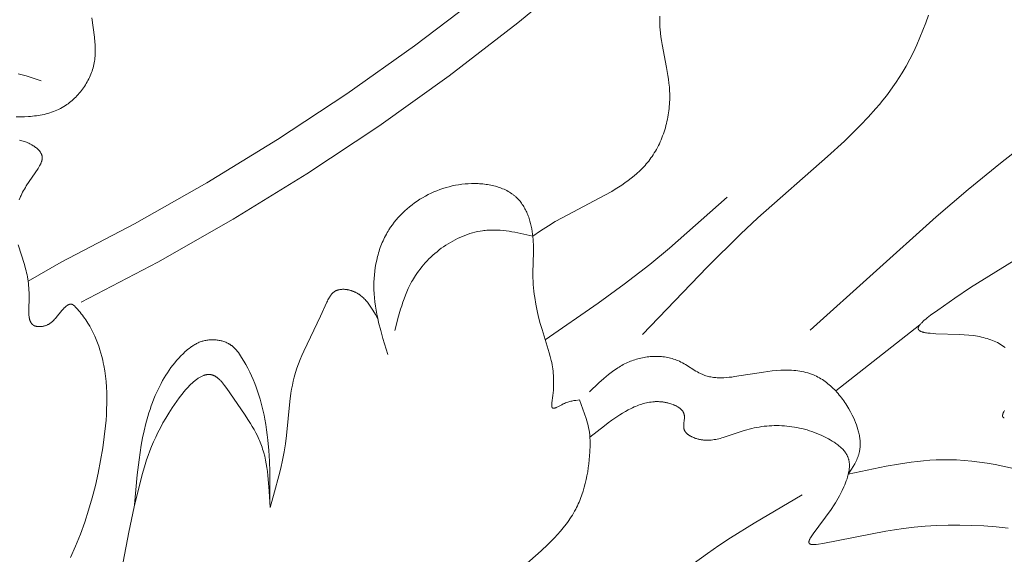
# Model space of a CAD drawing. Units: millimetres. Extents: x -519 to 696, y 65 to 1129.
# Drawn here: x -126 to -93, y 860 to 878 of the extents above; entities that cross this region are included whole.
import ezdxf

# ---------------------------------------------------------------- set-up
doc = ezdxf.new("R2010")
doc.units = ezdxf.units.MM
doc.header["$MEASUREMENT"] = 0
doc.layers.get('Defpoints').update_dxf_attribs({"lineweight": 5})
doc.layers.add('подложки$придержки', color=7, linetype='Continuous', lineweight=5)
doc.styles.add('Arial Black', font='txt')
doc.dimstyles.new('ISO-25', dxfattribs={"dimtxt": 9, "dimasz": 6, "dimexe": 1.25, "dimexo": 0.625, "dimtad": 1, "dimtoh": 1, "dimdec": 0, "dimzin": 1, "dimdsep": 46, "dimtxsty": 'Arial Black', "dimcen": 2.5, "dimadec": 0, "dimazin": 0, "dimtfac": 1, "dimtdec": 4, "dimtix": 1, "dimtmove": 1, "dimatfit": 3, "dimfxl": 1, "dimtolj": 1, "dimtzin": 1, "dimarcsym": 0})

# ---------------------------------------------------------------- blocks, each defined once
blk = doc.blocks.new('*D6')
at = {"layer": 'Defpoints', "color": 0, "transparency": 16777216}
for p in [(-31.643, 913.413), (-324.782, 909.055), (-324.782, 780.771)]:
    blk.add_point(p, dxfattribs=at)
at = {"layer": 'подложки$придержки', "color": 0, "lineweight": -2, "transparency": 16777216}
for p, q in [((-31.643, 912.788), (-31.643, 779.521)), ((-324.782, 908.43), (-324.782, 779.521)), ((-37.643, 780.771), (-318.782, 780.771))]:
    blk.add_line(p, q, dxfattribs=at)
at = {"layer": 'подложки$придержки', "color": 0, "transparency": 16777216}
for points in [[(-318.782, 781.771), (-318.782, 779.771), (-324.782, 780.771)], [(-37.643, 779.771), (-37.643, 781.771), (-31.643, 780.771)]]:
    blk.add_solid(points, dxfattribs=at)
at = {"layer": 'подложки$придержки', "color": 0, "transparency": 16777216, "insert": (-178.212, 786.049), "char_height": 9, "attachment_point": 5, "style": 'Arial Black'}
blk.add_mtext('\\A1;293', dxfattribs=at)
blk = doc.blocks.new('*D10')
at = {"layer": 'Defpoints', "color": 0, "transparency": 16777216}
for p in [(-178.121, 1002.213), (-178.121, 810.163), (-7.974, 810.163)]:
    blk.add_point(p, dxfattribs=at)
at = {"layer": 'подложки$придержки', "color": 0, "lineweight": -2, "transparency": 16777216}
for p, q in [((-177.496, 1002.213), (-6.724, 1002.213)), ((-7.974, 996.213), (-7.974, 816.163)), ((-177.496, 810.163), (-6.724, 810.163))]:
    blk.add_line(p, q, dxfattribs=at)
at = {"layer": 'подложки$придержки', "color": 0, "transparency": 16777216}
for points in [[(-6.974, 996.213), (-8.974, 996.213), (-7.974, 1002.213)], [(-8.974, 816.163), (-6.974, 816.163), (-7.974, 810.163)]]:
    blk.add_solid(points, dxfattribs=at)
at = {"layer": 'подложки$придержки', "color": 0, "transparency": 16777216, "insert": (-13.252, 906.188), "char_height": 9, "attachment_point": 5, "rotation": 90, "style": 'Arial Black'}
blk.add_mtext('\\A1;192', dxfattribs=at)
blk = doc.blocks.new('*D11')
at = {"layer": 'Defpoints', "color": 0, "transparency": 16777216}
for p in [(-302.934, 885.021), (-53.052, 885.021), (-302.934, 796.064)]:
    blk.add_point(p, dxfattribs=at)
at = {"layer": 'подложки$придержки', "color": 0, "lineweight": -2, "transparency": 16777216}
for p, q in [((-302.934, 884.396), (-302.934, 794.814)), ((-53.052, 884.396), (-53.052, 794.814)), ((-59.052, 796.064), (-296.934, 796.064))]:
    blk.add_line(p, q, dxfattribs=at)
at = {"layer": 'подложки$придержки', "color": 0, "transparency": 16777216}
for points in [[(-296.934, 797.064), (-296.934, 795.064), (-302.934, 796.064)], [(-59.052, 795.064), (-59.052, 797.064), (-53.052, 796.064)]]:
    blk.add_solid(points, dxfattribs=at)
at = {"layer": 'подложки$придержки', "color": 0, "transparency": 16777216, "insert": (-177.993, 801.342), "char_height": 9, "attachment_point": 5, "style": 'Arial Black'}
blk.add_mtext('\\A1;250', dxfattribs=at)

msp = doc.modelspace()

# ---------------------------------------------------------------- linework, layer by layer
at = {"layer": 'подложки$придержки'}
for points in [[(-124.205, 869.78), (-121.746, 871.07), (-119.332, 872.442), (-116.966, 873.894), (-114.649, 875.425), (-112.386, 877.033), (-110.178, 878.717), (-108.028, 880.474), (-105.938, 882.302), (-103.911, 884.2), (-101.949, 886.165), (-100.055, 888.195), (-98.23, 890.287), (-96.476, 892.44), (-94.796, 894.65), (-93.191, 896.916), (-91.663, 899.234)], [(-123.531, 868.44), (-120.968, 869.786), (-118.452, 871.22), (-115.988, 872.739), (-113.577, 874.342), (-111.223, 876.028), (-108.929, 877.793), (-106.697, 879.637), (-104.53, 881.557), (-102.43, 883.55), (-100.4, 885.614), (-98.443, 887.747), (-96.56, 889.946), (-94.754, 892.209), (-93.027, 894.533), (-91.382, 896.915)], [(-125.704, 874.654), (-125.567, 874.652), (-125.431, 874.655), (-125.296, 874.661), (-125.229, 874.666), (-125.162, 874.672), (-125.096, 874.679), (-125.031, 874.687), (-124.965, 874.697), (-124.901, 874.708), (-124.837, 874.72), (-124.773, 874.734), (-124.71, 874.75), (-124.647, 874.766), (-124.585, 874.785), (-124.524, 874.805), (-124.464, 874.826), (-124.404, 874.85), (-124.345, 874.875), (-124.287, 874.901), (-124.229, 874.93), (-124.173, 874.961), (-124.117, 874.993), (-124.062, 875.028), (-124.016, 875.059), (-123.97, 875.091), (-123.926, 875.125), (-123.882, 875.16), (-123.839, 875.196), (-123.796, 875.234), (-123.755, 875.273), (-123.714, 875.313), (-123.675, 875.354), (-123.636, 875.396), (-123.598, 875.439), (-123.561, 875.483), (-123.526, 875.529), (-123.491, 875.575), (-123.458, 875.622), (-123.425, 875.67), (-123.394, 875.718), (-123.364, 875.768), (-123.335, 875.818), (-123.308, 875.869), (-123.282, 875.92), (-123.257, 875.972), (-123.233, 876.024), (-123.211, 876.078), (-123.19, 876.131), (-123.171, 876.185), (-123.153, 876.239), (-123.137, 876.294), (-123.122, 876.349), (-123.109, 876.404), (-123.098, 876.459), (-123.088, 876.515), (-123.082, 876.554), (-123.076, 876.594), (-123.072, 876.634), (-123.068, 876.674), (-123.065, 876.714), (-123.063, 876.754), (-123.061, 876.834), (-123.061, 876.915), (-123.063, 876.995), (-123.067, 877.076), (-123.073, 877.156), (-123.089, 877.318), (-123.172, 877.962)], [(-104.176, 878.021), (-104.179, 877.874), (-104.178, 877.801), (-104.176, 877.727), (-104.173, 877.654), (-104.168, 877.58), (-104.157, 877.454), (-104.142, 877.328), (-104.124, 877.201), (-104.102, 877.073), (-103.952, 876.301), (-103.907, 876.039), (-103.888, 875.908), (-103.871, 875.776), (-103.859, 875.643), (-103.85, 875.509), (-103.848, 875.437), (-103.847, 875.364), (-103.847, 875.292), (-103.848, 875.219), (-103.851, 875.146), (-103.856, 875.073), (-103.861, 875.001), (-103.868, 874.928), (-103.877, 874.856), (-103.887, 874.784), (-103.898, 874.712), (-103.91, 874.64), (-103.924, 874.568), (-103.939, 874.497), (-103.956, 874.426), (-103.974, 874.356), (-103.993, 874.286), (-104.013, 874.217), (-104.035, 874.148), (-104.058, 874.08), (-104.083, 874.013), (-104.108, 873.946), (-104.135, 873.88), (-104.164, 873.814), (-104.193, 873.75), (-104.224, 873.686), (-104.257, 873.624), (-104.29, 873.562), (-104.325, 873.501), (-104.361, 873.441), (-104.398, 873.382), (-104.437, 873.325), (-104.474, 873.273), (-104.511, 873.222), (-104.55, 873.171), (-104.59, 873.122), (-104.631, 873.074), (-104.672, 873.026), (-104.715, 872.979), (-104.759, 872.933), (-104.803, 872.888), (-104.848, 872.844), (-104.941, 872.758), (-105.038, 872.674), (-105.137, 872.593), (-105.239, 872.515), (-105.343, 872.439), (-105.45, 872.365), (-105.559, 872.294), (-105.67, 872.224), (-105.783, 872.155), (-106.013, 872.023), (-107.443, 871.271), (-107.675, 871.14), (-107.901, 871.004), (-108.165, 870.832), (-108.424, 870.654)], [(-95.187, 878.056), (-95.279, 877.802), (-95.375, 877.551), (-95.476, 877.303), (-95.583, 877.058), (-95.696, 876.817), (-95.815, 876.58), (-95.94, 876.348), (-96.073, 876.12), (-96.171, 875.963), (-96.273, 875.808), (-96.379, 875.656), (-96.487, 875.505), (-96.599, 875.357), (-96.714, 875.211), (-96.832, 875.067), (-96.953, 874.924), (-97.203, 874.644), (-97.462, 874.37), (-97.729, 874.102), (-98.004, 873.838), (-98.57, 873.32), (-100.904, 871.265), (-101.48, 870.722), (-102.599, 869.616), (-104.761, 867.357)], [(-124.867, 875.861), (-125.379, 876.018), (-125.637, 876.091)], [(-125.603, 871.874), (-125.575, 871.945), (-125.56, 871.981), (-125.545, 872.015), (-125.519, 872.071), (-125.491, 872.125), (-125.462, 872.179), (-125.432, 872.232), (-125.401, 872.284), (-125.369, 872.336), (-124.974, 872.925), (-124.939, 872.982), (-124.923, 873.01), (-124.907, 873.039), (-124.893, 873.067), (-124.886, 873.082), (-124.879, 873.096), (-124.873, 873.11), (-124.867, 873.125), (-124.862, 873.139), (-124.857, 873.153), (-124.852, 873.167), (-124.848, 873.182), (-124.845, 873.196), (-124.842, 873.21), (-124.84, 873.217), (-124.839, 873.224), (-124.838, 873.231), (-124.837, 873.238), (-124.836, 873.245), (-124.836, 873.252), (-124.835, 873.259), (-124.835, 873.266), (-124.834, 873.273), (-124.834, 873.28), (-124.835, 873.287), (-124.835, 873.294), (-124.835, 873.301), (-124.836, 873.308), (-124.837, 873.315), (-124.838, 873.322), (-124.839, 873.328), (-124.84, 873.335), (-124.841, 873.341), (-124.843, 873.348), (-124.845, 873.354), (-124.847, 873.361), (-124.849, 873.367), (-124.851, 873.374), (-124.853, 873.38), (-124.856, 873.387), (-124.858, 873.393), (-124.861, 873.4), (-124.864, 873.406), (-124.867, 873.412), (-124.87, 873.418), (-124.873, 873.425), (-124.88, 873.437), (-124.887, 873.449), (-124.895, 873.462), (-124.904, 873.474), (-124.912, 873.486), (-124.921, 873.498), (-124.931, 873.509), (-124.941, 873.521), (-124.951, 873.532), (-124.962, 873.544), (-124.973, 873.555), (-124.984, 873.566), (-124.995, 873.576), (-125.007, 873.587), (-125.031, 873.608), (-125.056, 873.628), (-125.081, 873.647), (-125.107, 873.665), (-125.134, 873.683), (-125.152, 873.695), (-125.171, 873.706), (-125.189, 873.717), (-125.208, 873.728), (-125.227, 873.738), (-125.246, 873.748), (-125.284, 873.766), (-125.322, 873.783), (-125.36, 873.799), (-125.399, 873.813), (-125.438, 873.826), (-125.477, 873.838), (-125.517, 873.849), (-125.556, 873.858), (-125.596, 873.866)], [(-91.695, 873.95), (-92.785, 873.1), (-93.863, 872.217), (-94.932, 871.306), (-99.151, 867.504)], [(-106.867, 865.172), (-106.992, 865.157), (-107.056, 865.147), (-107.089, 865.141), (-107.122, 865.134), (-107.155, 865.126), (-107.189, 865.117), (-107.223, 865.107), (-107.258, 865.096), (-107.294, 865.083), (-107.331, 865.069), (-107.368, 865.053), (-107.406, 865.035), (-107.46, 865.008), (-107.594, 864.938), (-107.619, 864.927), (-107.643, 864.916), (-107.655, 864.911), (-107.666, 864.907), (-107.677, 864.903), (-107.682, 864.902), (-107.687, 864.9), (-107.692, 864.899), (-107.697, 864.897), (-107.702, 864.896), (-107.707, 864.895), (-107.712, 864.894), (-107.716, 864.894), (-107.721, 864.893), (-107.723, 864.893), (-107.725, 864.893), (-107.727, 864.893), (-107.729, 864.893), (-107.732, 864.893), (-107.734, 864.893), (-107.736, 864.893), (-107.738, 864.893), (-107.739, 864.893), (-107.741, 864.893), (-107.743, 864.893), (-107.745, 864.894), (-107.747, 864.894), (-107.749, 864.895), (-107.75, 864.895), (-107.752, 864.895), (-107.754, 864.896), (-107.755, 864.897), (-107.756, 864.897), (-107.757, 864.897), (-107.758, 864.898), (-107.759, 864.898), (-107.759, 864.898), (-107.76, 864.899), (-107.761, 864.899), (-107.762, 864.9), (-107.762, 864.9), (-107.763, 864.9), (-107.764, 864.901), (-107.765, 864.901), (-107.765, 864.902), (-107.766, 864.902), (-107.767, 864.903), (-107.767, 864.903), (-107.768, 864.904), (-107.769, 864.905), (-107.77, 864.906), (-107.772, 864.907), (-107.773, 864.908), (-107.773, 864.909), (-107.774, 864.911), (-107.775, 864.912), (-107.776, 864.913), (-107.777, 864.914), (-107.778, 864.915), (-107.779, 864.917), (-107.78, 864.918), (-107.78, 864.92), (-107.781, 864.921), (-107.782, 864.923), (-107.782, 864.924), (-107.783, 864.926), (-107.784, 864.927), (-107.784, 864.929), (-107.785, 864.93), (-107.786, 864.932), (-107.787, 864.936), (-107.788, 864.939), (-107.789, 864.943), (-107.789, 864.947), (-107.79, 864.951), (-107.791, 864.955), (-107.791, 864.959), (-107.792, 864.963), (-107.792, 864.968), (-107.793, 864.977), (-107.794, 864.986), (-107.794, 864.996), (-107.794, 865.007), (-107.793, 865.017), (-107.793, 865.028), (-107.791, 865.051), (-107.789, 865.075), (-107.755, 865.322), (-107.746, 865.412), (-107.738, 865.5), (-107.733, 865.586), (-107.73, 865.67), (-107.729, 865.752), (-107.729, 865.832), (-107.732, 865.91), (-107.737, 865.987), (-107.743, 866.062), (-107.75, 866.136), (-107.759, 866.209), (-107.77, 866.28), (-107.782, 866.35), (-107.795, 866.419), (-107.809, 866.487), (-107.84, 866.621), (-107.875, 866.753), (-108.118, 867.53), (-108.177, 867.734), (-108.232, 867.944), (-108.282, 868.158), (-108.326, 868.376), (-108.362, 868.596), (-108.378, 868.707), (-108.391, 868.817), (-108.402, 868.928), (-108.411, 869.039), (-108.418, 869.15), (-108.422, 869.26), (-108.423, 869.431), (-108.404, 870.114), (-108.403, 870.286), (-108.405, 870.372), (-108.409, 870.459), (-108.414, 870.546), (-108.422, 870.633), (-108.432, 870.722), (-108.445, 870.81), (-108.46, 870.899), (-108.478, 870.987), (-108.499, 871.075), (-108.523, 871.162), (-108.536, 871.205), (-108.55, 871.247), (-108.564, 871.29), (-108.579, 871.332), (-108.596, 871.373), (-108.613, 871.414), (-108.63, 871.454), (-108.649, 871.494), (-108.668, 871.533), (-108.688, 871.572), (-108.71, 871.61), (-108.731, 871.647), (-108.754, 871.684), (-108.778, 871.72), (-108.803, 871.755), (-108.828, 871.789), (-108.854, 871.822), (-108.882, 871.855), (-108.91, 871.886), (-108.939, 871.917), (-108.957, 871.934), (-108.974, 871.951), (-108.993, 871.968), (-109.011, 871.984), (-109.03, 872), (-109.049, 872.016), (-109.068, 872.031), (-109.088, 872.046), (-109.128, 872.075), (-109.169, 872.103), (-109.211, 872.129), (-109.254, 872.155), (-109.298, 872.179), (-109.343, 872.201), (-109.389, 872.223), (-109.435, 872.243), (-109.483, 872.262), (-109.531, 872.28), (-109.58, 872.297), (-109.629, 872.312), (-109.679, 872.326), (-109.73, 872.34), (-109.781, 872.352), (-109.833, 872.363), (-109.885, 872.373), (-109.937, 872.382), (-109.99, 872.39), (-110.043, 872.397), (-110.097, 872.403), (-110.15, 872.408), (-110.204, 872.411), (-110.258, 872.414), (-110.312, 872.416), (-110.366, 872.417), (-110.474, 872.416), (-110.583, 872.412), (-110.691, 872.404), (-110.799, 872.392), (-110.907, 872.377), (-111.013, 872.358), (-111.119, 872.336), (-111.224, 872.311), (-111.328, 872.282), (-111.431, 872.25), (-111.532, 872.215), (-111.633, 872.177), (-111.732, 872.136), (-111.829, 872.092), (-111.926, 872.045), (-112.02, 871.995), (-112.113, 871.943), (-112.204, 871.888), (-112.293, 871.83), (-112.38, 871.769), (-112.466, 871.706), (-112.549, 871.641), (-112.629, 871.573), (-112.708, 871.503), (-112.784, 871.43), (-112.857, 871.356), (-112.928, 871.279), (-112.996, 871.2), (-113.062, 871.119), (-113.124, 871.036), (-113.184, 870.951), (-113.241, 870.864), (-113.268, 870.82), (-113.294, 870.776), (-113.325, 870.722), (-113.354, 870.667), (-113.382, 870.612), (-113.41, 870.556), (-113.436, 870.5), (-113.46, 870.443), (-113.484, 870.386), (-113.507, 870.328), (-113.528, 870.27), (-113.549, 870.211), (-113.568, 870.152), (-113.587, 870.093), (-113.604, 870.034), (-113.62, 869.974), (-113.649, 869.853), (-113.674, 869.731), (-113.696, 869.609), (-113.713, 869.485), (-113.726, 869.362), (-113.735, 869.238), (-113.74, 869.114), (-113.742, 868.991), (-113.74, 868.867), (-113.734, 868.728), (-113.723, 868.589), (-113.708, 868.451), (-113.689, 868.314), (-113.667, 868.177), (-113.642, 868.04), (-113.613, 867.904), (-113.583, 867.768), (-113.514, 867.498), (-113.439, 867.229), (-113.276, 866.692)], [(-101.92, 871.965), (-103.851, 870.249), (-104.514, 869.702), (-105.365, 869.043), (-106.235, 868.409), (-108.008, 867.182)], [(-108.424, 870.654), (-108.823, 870.744), (-109.023, 870.783), (-109.123, 870.801), (-109.222, 870.817), (-109.322, 870.83), (-109.422, 870.842), (-109.521, 870.85), (-109.621, 870.856), (-109.72, 870.859), (-109.77, 870.859), (-109.819, 870.858), (-109.869, 870.857), (-109.919, 870.854), (-109.968, 870.85), (-110.018, 870.846), (-110.061, 870.841), (-110.104, 870.835), (-110.19, 870.822), (-110.275, 870.806), (-110.36, 870.786), (-110.445, 870.764), (-110.53, 870.739), (-110.614, 870.711), (-110.697, 870.681), (-110.78, 870.648), (-110.862, 870.613), (-110.944, 870.575), (-111.024, 870.534), (-111.104, 870.492), (-111.182, 870.447), (-111.26, 870.4), (-111.337, 870.351), (-111.412, 870.3), (-111.486, 870.247), (-111.559, 870.192), (-111.63, 870.135), (-111.7, 870.076), (-111.768, 870.016), (-111.835, 869.954), (-111.9, 869.89), (-111.963, 869.825), (-112.025, 869.759), (-112.085, 869.691), (-112.142, 869.622), (-112.198, 869.551), (-112.251, 869.48), (-112.303, 869.407), (-112.352, 869.334), (-112.385, 869.281), (-112.418, 869.228), (-112.449, 869.174), (-112.479, 869.12), (-112.536, 869.011), (-112.59, 868.9), (-112.64, 868.788), (-112.687, 868.675), (-112.731, 868.56), (-112.772, 868.444), (-112.811, 868.327), (-112.848, 868.21), (-112.918, 867.973), (-113.045, 867.493)], [(-92.627, 866.927), (-92.677, 866.963), (-92.727, 866.997), (-92.779, 867.03), (-92.831, 867.06), (-92.885, 867.089), (-92.939, 867.116), (-92.995, 867.142), (-93.052, 867.165), (-93.11, 867.187), (-93.169, 867.208), (-93.23, 867.227), (-93.292, 867.244), (-93.355, 867.261), (-93.42, 867.275), (-93.486, 867.289), (-93.554, 867.301), (-93.623, 867.313), (-93.694, 867.323), (-93.842, 867.34), (-93.996, 867.353), (-94.158, 867.363), (-94.943, 867.389), (-95.038, 867.394), (-95.129, 867.401), (-95.213, 867.41), (-95.252, 867.416), (-95.29, 867.422), (-95.325, 867.429), (-95.342, 867.432), (-95.358, 867.436), (-95.374, 867.44), (-95.389, 867.444), (-95.403, 867.449), (-95.417, 867.453), (-95.43, 867.458), (-95.443, 867.463), (-95.449, 867.466), (-95.454, 867.469), (-95.46, 867.471), (-95.465, 867.474), (-95.471, 867.477), (-95.476, 867.48), (-95.48, 867.483), (-95.485, 867.486), (-95.49, 867.489), (-95.494, 867.492), (-95.498, 867.495), (-95.5, 867.497), (-95.502, 867.499), (-95.504, 867.5), (-95.505, 867.502), (-95.507, 867.504), (-95.509, 867.505), (-95.511, 867.507), (-95.512, 867.509), (-95.514, 867.51), (-95.515, 867.512), (-95.517, 867.514), (-95.518, 867.516), (-95.519, 867.518), (-95.521, 867.52), (-95.522, 867.521), (-95.523, 867.523), (-95.524, 867.525), (-95.525, 867.527), (-95.526, 867.529), (-95.527, 867.531), (-95.528, 867.533), (-95.529, 867.535), (-95.53, 867.537), (-95.531, 867.539), (-95.531, 867.541), (-95.532, 867.543), (-95.533, 867.545), (-95.533, 867.547), (-95.533, 867.549), (-95.534, 867.551), (-95.534, 867.554), (-95.534, 867.556), (-95.535, 867.558), (-95.535, 867.56), (-95.535, 867.562), (-95.535, 867.563), (-95.535, 867.565), (-95.535, 867.567), (-95.535, 867.568), (-95.535, 867.57), (-95.535, 867.572), (-95.535, 867.574), (-95.534, 867.577), (-95.534, 867.581), (-95.533, 867.584), (-95.532, 867.588), (-95.532, 867.591), (-95.531, 867.595), (-95.53, 867.599), (-95.528, 867.602), (-95.527, 867.606), (-95.526, 867.61), (-95.524, 867.614), (-95.522, 867.618), (-95.521, 867.621), (-95.519, 867.625), (-95.517, 867.629), (-95.515, 867.633), (-95.51, 867.641), (-95.505, 867.65), (-95.5, 867.658), (-95.494, 867.666), (-95.488, 867.675), (-95.481, 867.684), (-95.474, 867.693), (-95.467, 867.702), (-95.451, 867.72), (-95.434, 867.738), (-95.416, 867.757), (-95.396, 867.777), (-95.375, 867.797), (-95.331, 867.837), (-95.282, 867.878), (-95.23, 867.921), (-95.118, 868.007), (-94.88, 868.181), (-94.308, 868.581), (-93.782, 868.936), (-91.102, 870.593)], [(-123.886, 859.89), (-123.721, 860.269), (-123.561, 860.671), (-123.416, 861.075), (-123.284, 861.482), (-123.165, 861.891), (-123.059, 862.304), (-122.965, 862.72), (-122.883, 863.141), (-122.812, 863.566), (-122.761, 863.935), (-122.72, 864.306), (-122.703, 864.491), (-122.691, 864.677), (-122.682, 864.863), (-122.677, 865.049), (-122.676, 865.234), (-122.68, 865.418), (-122.688, 865.602), (-122.702, 865.784), (-122.721, 865.966), (-122.745, 866.146), (-122.776, 866.325), (-122.793, 866.413), (-122.812, 866.502), (-122.84, 866.62), (-122.872, 866.737), (-122.906, 866.853), (-122.944, 866.968), (-122.985, 867.082), (-123.03, 867.195), (-123.078, 867.307), (-123.13, 867.418), (-123.186, 867.528), (-123.247, 867.636), (-123.311, 867.743), (-123.345, 867.796), (-123.38, 867.849), (-123.416, 867.902), (-123.454, 867.954), (-123.492, 868.006), (-123.531, 868.057), (-123.572, 868.108), (-123.614, 868.159), (-123.657, 868.209), (-123.702, 868.259), (-123.733, 868.292), (-123.749, 868.308), (-123.757, 868.316), (-123.765, 868.323), (-123.773, 868.33), (-123.781, 868.337), (-123.789, 868.343), (-123.793, 868.346), (-123.797, 868.349), (-123.801, 868.352), (-123.805, 868.355), (-123.81, 868.357), (-123.814, 868.359), (-123.818, 868.362), (-123.822, 868.364), (-123.826, 868.366), (-123.83, 868.368), (-123.834, 868.369), (-123.837, 868.37), (-123.84, 868.371), (-123.843, 868.372), (-123.846, 868.373), (-123.85, 868.374), (-123.853, 868.375), (-123.856, 868.375), (-123.859, 868.376), (-123.863, 868.376), (-123.866, 868.377), (-123.869, 868.377), (-123.873, 868.378), (-123.876, 868.378), (-123.879, 868.378), (-123.882, 868.378), (-123.886, 868.378), (-123.889, 868.378), (-123.892, 868.377), (-123.896, 868.377), (-123.899, 868.377), (-123.902, 868.376), (-123.906, 868.376), (-123.909, 868.375), (-123.912, 868.375), (-123.916, 868.374), (-123.919, 868.373), (-123.922, 868.372), (-123.926, 868.371), (-123.929, 868.37), (-123.936, 868.368), (-123.943, 868.366), (-123.949, 868.363), (-123.956, 868.36), (-123.963, 868.357), (-123.97, 868.354), (-123.977, 868.35), (-123.983, 868.346), (-123.99, 868.342), (-123.997, 868.338), (-124.004, 868.334), (-124.01, 868.329), (-124.017, 868.324), (-124.031, 868.314), (-124.044, 868.303), (-124.058, 868.291), (-124.072, 868.279), (-124.085, 868.266), (-124.098, 868.253), (-124.125, 868.226), (-124.152, 868.197), (-124.178, 868.167), (-124.367, 867.934), (-124.395, 867.902), (-124.422, 867.871), (-124.45, 867.841), (-124.464, 867.827), (-124.478, 867.813), (-124.492, 867.8), (-124.507, 867.787), (-124.521, 867.775), (-124.536, 867.763), (-124.551, 867.751), (-124.566, 867.74), (-124.582, 867.729), (-124.598, 867.719), (-124.614, 867.709), (-124.631, 867.699), (-124.648, 867.691), (-124.665, 867.682), (-124.683, 867.674), (-124.701, 867.667), (-124.72, 867.66), (-124.739, 867.654), (-124.75, 867.651), (-124.762, 867.648), (-124.784, 867.642), (-124.807, 867.637), (-124.831, 867.633), (-124.854, 867.629), (-124.866, 867.628), (-124.878, 867.627), (-124.89, 867.626), (-124.902, 867.625), (-124.913, 867.625), (-124.925, 867.624), (-124.937, 867.624), (-124.949, 867.625), (-124.96, 867.625), (-124.972, 867.626), (-124.983, 867.627), (-124.994, 867.628), (-125.005, 867.629), (-125.016, 867.631), (-125.027, 867.633), (-125.038, 867.635), (-125.048, 867.637), (-125.058, 867.64), (-125.068, 867.643), (-125.078, 867.646), (-125.083, 867.648), (-125.087, 867.65), (-125.092, 867.652), (-125.097, 867.654), (-125.102, 867.656), (-125.108, 867.659), (-125.113, 867.662), (-125.118, 867.665), (-125.123, 867.668), (-125.128, 867.671), (-125.133, 867.674), (-125.138, 867.677), (-125.143, 867.681), (-125.147, 867.684), (-125.152, 867.688), (-125.156, 867.691), (-125.161, 867.695), (-125.165, 867.699), (-125.169, 867.703), (-125.173, 867.707), (-125.177, 867.711), (-125.181, 867.715), (-125.185, 867.72), (-125.189, 867.724), (-125.192, 867.729), (-125.196, 867.733), (-125.199, 867.738), (-125.203, 867.743), (-125.206, 867.748), (-125.209, 867.753), (-125.212, 867.758), (-125.215, 867.763), (-125.218, 867.768), (-125.221, 867.774), (-125.227, 867.784), (-125.232, 867.796), (-125.237, 867.807), (-125.242, 867.819), (-125.246, 867.831), (-125.25, 867.843), (-125.254, 867.856), (-125.258, 867.869), (-125.261, 867.882), (-125.264, 867.895), (-125.267, 867.909), (-125.27, 867.922), (-125.272, 867.936), (-125.276, 867.965), (-125.28, 867.995), (-125.283, 868.025), (-125.285, 868.055), (-125.286, 868.087), (-125.287, 868.119), (-125.287, 868.183), (-125.275, 868.602), (-125.275, 868.686), (-125.277, 868.767), (-125.28, 868.847), (-125.285, 868.924), (-125.291, 869), (-125.299, 869.074), (-125.308, 869.146), (-125.319, 869.218), (-125.331, 869.288), (-125.345, 869.358), (-125.36, 869.427), (-125.376, 869.495), (-125.394, 869.564), (-125.433, 869.701), (-125.645, 870.365)], [(-125.308, 869.144), (-124.205, 869.78)], [(-113.61, 867.89), (-113.692, 868.035), (-113.775, 868.177), (-113.819, 868.246), (-113.863, 868.313), (-113.886, 868.346), (-113.91, 868.378), (-113.934, 868.41), (-113.958, 868.441), (-113.983, 868.472), (-114.009, 868.501), (-114.035, 868.53), (-114.062, 868.558), (-114.09, 868.585), (-114.118, 868.612), (-114.147, 868.637), (-114.177, 868.661), (-114.193, 868.673), (-114.208, 868.685), (-114.224, 868.696), (-114.24, 868.707), (-114.256, 868.717), (-114.272, 868.728), (-114.289, 868.738), (-114.306, 868.748), (-114.323, 868.757), (-114.341, 868.766), (-114.358, 868.775), (-114.376, 868.784), (-114.395, 868.792), (-114.413, 868.8), (-114.432, 868.807), (-114.451, 868.815), (-114.469, 868.821), (-114.487, 868.827), (-114.506, 868.833), (-114.524, 868.838), (-114.543, 868.844), (-114.562, 868.848), (-114.581, 868.853), (-114.601, 868.857), (-114.62, 868.86), (-114.639, 868.864), (-114.659, 868.866), (-114.678, 868.869), (-114.697, 868.871), (-114.717, 868.872), (-114.736, 868.874), (-114.755, 868.874), (-114.774, 868.874), (-114.794, 868.874), (-114.812, 868.873), (-114.831, 868.872), (-114.85, 868.87), (-114.868, 868.868), (-114.886, 868.865), (-114.904, 868.862), (-114.922, 868.858), (-114.939, 868.854), (-114.948, 868.851), (-114.956, 868.849), (-114.964, 868.846), (-114.973, 868.843), (-114.981, 868.84), (-114.989, 868.837), (-114.997, 868.833), (-115.005, 868.83), (-115.013, 868.826), (-115.021, 868.823), (-115.028, 868.819), (-115.036, 868.815), (-115.044, 868.81), (-115.052, 868.805), (-115.06, 868.8), (-115.067, 868.795), (-115.075, 868.79), (-115.082, 868.784), (-115.09, 868.779), (-115.097, 868.773), (-115.104, 868.767), (-115.111, 868.761), (-115.118, 868.755), (-115.124, 868.748), (-115.131, 868.742), (-115.138, 868.735), (-115.15, 868.721), (-115.163, 868.707), (-115.175, 868.692), (-115.187, 868.677), (-115.198, 868.661), (-115.209, 868.645), (-115.22, 868.628), (-115.231, 868.611), (-115.241, 868.594), (-115.261, 868.558), (-115.28, 868.521), (-115.298, 868.483), (-115.316, 868.444), (-115.525, 867.972), (-116.089, 866.805), (-116.152, 866.663), (-116.212, 866.52), (-116.268, 866.377), (-116.32, 866.232), (-116.367, 866.085), (-116.388, 866.011), (-116.409, 865.936), (-116.441, 865.804), (-116.469, 865.67), (-116.494, 865.534), (-116.516, 865.396), (-116.553, 865.118), (-116.663, 863.984), (-116.699, 863.701), (-116.742, 863.429), (-116.795, 863.159), (-116.854, 862.891), (-116.92, 862.625), (-117.064, 862.097), (-117.217, 861.572)], [(-95.484, 867.68), (-98.295, 865.473)], [(-117.223, 861.7), (-117.228, 862.766), (-117.239, 863.12), (-117.259, 863.473), (-117.289, 863.824), (-117.308, 864), (-117.331, 864.174), (-117.358, 864.349), (-117.388, 864.523), (-117.414, 864.659), (-117.444, 864.794), (-117.475, 864.929), (-117.51, 865.063), (-117.547, 865.197), (-117.587, 865.33), (-117.631, 865.462), (-117.677, 865.593), (-117.726, 865.723), (-117.779, 865.851), (-117.835, 865.979), (-117.894, 866.105), (-117.956, 866.23), (-118.022, 866.353), (-118.092, 866.474), (-118.165, 866.594), (-118.201, 866.649), (-118.237, 866.703), (-118.275, 866.756), (-118.295, 866.782), (-118.315, 866.808), (-118.336, 866.833), (-118.357, 866.857), (-118.379, 866.881), (-118.401, 866.904), (-118.424, 866.926), (-118.448, 866.948), (-118.46, 866.958), (-118.473, 866.968), (-118.485, 866.978), (-118.498, 866.988), (-118.511, 866.998), (-118.524, 867.007), (-118.538, 867.016), (-118.551, 867.025), (-118.565, 867.034), (-118.579, 867.042), (-118.593, 867.05), (-118.608, 867.058), (-118.637, 867.073), (-118.666, 867.087), (-118.697, 867.1), (-118.728, 867.113), (-118.759, 867.124), (-118.791, 867.134), (-118.823, 867.144), (-118.856, 867.152), (-118.888, 867.159), (-118.922, 867.166), (-118.955, 867.172), (-118.989, 867.176), (-119.023, 867.18), (-119.057, 867.183), (-119.091, 867.185), (-119.125, 867.186), (-119.159, 867.186), (-119.193, 867.185), (-119.227, 867.183), (-119.261, 867.18), (-119.294, 867.176), (-119.328, 867.172), (-119.361, 867.166), (-119.394, 867.159), (-119.427, 867.152), (-119.459, 867.143), (-119.491, 867.134), (-119.522, 867.124), (-119.553, 867.112), (-119.584, 867.1), (-119.615, 867.087), (-119.645, 867.073), (-119.674, 867.058), (-119.703, 867.043), (-119.732, 867.026), (-119.76, 867.009), (-119.788, 866.992), (-119.815, 866.973), (-119.842, 866.955), (-119.869, 866.936), (-119.922, 866.896), (-119.973, 866.855), (-120.013, 866.822), (-120.051, 866.788), (-120.127, 866.718), (-120.2, 866.646), (-120.271, 866.572), (-120.34, 866.495), (-120.406, 866.417), (-120.47, 866.336), (-120.532, 866.253), (-120.592, 866.169), (-120.649, 866.083), (-120.705, 865.996), (-120.758, 865.907), (-120.809, 865.817), (-120.859, 865.726), (-120.906, 865.635), (-120.952, 865.542), (-121.005, 865.43), (-121.055, 865.316), (-121.102, 865.202), (-121.147, 865.087), (-121.19, 864.971), (-121.23, 864.854), (-121.268, 864.737), (-121.304, 864.619), (-121.369, 864.381), (-121.428, 864.141), (-121.479, 863.898), (-121.524, 863.654), (-121.563, 863.408), (-121.598, 863.161), (-121.656, 862.662), (-121.745, 861.656)], [(-97.872, 862.685), (-97.761, 862.857), (-97.708, 862.944), (-97.659, 863.031), (-97.635, 863.075), (-97.613, 863.119), (-97.592, 863.164), (-97.572, 863.208), (-97.554, 863.253), (-97.546, 863.276), (-97.538, 863.299), (-97.53, 863.322), (-97.523, 863.345), (-97.516, 863.368), (-97.51, 863.391), (-97.506, 863.41), (-97.501, 863.429), (-97.494, 863.467), (-97.488, 863.505), (-97.483, 863.544), (-97.479, 863.582), (-97.476, 863.621), (-97.475, 863.661), (-97.475, 863.7), (-97.476, 863.739), (-97.478, 863.779), (-97.481, 863.819), (-97.485, 863.859), (-97.49, 863.899), (-97.496, 863.939), (-97.503, 863.979), (-97.511, 864.019), (-97.519, 864.06), (-97.529, 864.1), (-97.54, 864.14), (-97.551, 864.18), (-97.576, 864.261), (-97.603, 864.341), (-97.634, 864.42), (-97.667, 864.5), (-97.702, 864.578), (-97.739, 864.656), (-97.796, 864.768), (-97.857, 864.877), (-97.889, 864.931), (-97.921, 864.984), (-97.955, 865.037), (-97.989, 865.089), (-98.025, 865.14), (-98.061, 865.19), (-98.097, 865.239), (-98.135, 865.288), (-98.174, 865.335), (-98.213, 865.382), (-98.253, 865.427), (-98.294, 865.472), (-98.335, 865.515), (-98.377, 865.557), (-98.42, 865.598), (-98.464, 865.638), (-98.509, 865.677), (-98.554, 865.714), (-98.599, 865.75), (-98.646, 865.785), (-98.693, 865.818), (-98.741, 865.85), (-98.789, 865.88), (-98.838, 865.909), (-98.888, 865.936), (-98.938, 865.962), (-98.989, 865.986), (-99.04, 866.009), (-99.071, 866.021), (-99.103, 866.034), (-99.134, 866.045), (-99.166, 866.056), (-99.198, 866.066), (-99.231, 866.076), (-99.296, 866.094), (-99.361, 866.11), (-99.428, 866.124), (-99.495, 866.135), (-99.563, 866.145), (-99.631, 866.153), (-99.7, 866.159), (-99.77, 866.164), (-99.84, 866.167), (-99.91, 866.168), (-99.981, 866.168), (-100.053, 866.167), (-100.124, 866.164), (-100.269, 866.155), (-100.415, 866.142), (-100.563, 866.125), (-100.711, 866.105), (-101.677, 865.95), (-101.769, 865.938), (-101.86, 865.928), (-101.95, 865.92), (-102.039, 865.915), (-102.128, 865.913), (-102.172, 865.913), (-102.215, 865.914), (-102.259, 865.916), (-102.302, 865.919), (-102.345, 865.922), (-102.387, 865.927), (-102.429, 865.933), (-102.471, 865.94), (-102.513, 865.948), (-102.554, 865.958), (-102.595, 865.969), (-102.635, 865.981), (-102.675, 865.994), (-102.715, 866.009), (-102.741, 866.019), (-102.766, 866.03), (-102.792, 866.042), (-102.817, 866.054), (-102.868, 866.08), (-102.918, 866.107), (-102.968, 866.136), (-103.316, 866.354), (-103.367, 866.384), (-103.418, 866.412), (-103.47, 866.44), (-103.523, 866.465), (-103.571, 866.486), (-103.619, 866.506), (-103.667, 866.524), (-103.717, 866.54), (-103.766, 866.555), (-103.817, 866.569), (-103.867, 866.581), (-103.918, 866.592), (-103.97, 866.601), (-104.022, 866.609), (-104.074, 866.616), (-104.126, 866.621), (-104.178, 866.625), (-104.231, 866.627), (-104.284, 866.629), (-104.337, 866.629), (-104.39, 866.627), (-104.443, 866.625), (-104.495, 866.621), (-104.548, 866.616), (-104.601, 866.61), (-104.653, 866.602), (-104.705, 866.594), (-104.757, 866.584), (-104.809, 866.573), (-104.86, 866.561), (-104.911, 866.548), (-104.962, 866.533), (-105.012, 866.518), (-105.061, 866.501), (-105.11, 866.484), (-105.159, 866.465), (-105.208, 866.445), (-105.258, 866.423), (-105.306, 866.401), (-105.354, 866.377), (-105.402, 866.353), (-105.448, 866.327), (-105.494, 866.301), (-105.54, 866.273), (-105.585, 866.245), (-105.63, 866.216), (-105.718, 866.156), (-105.804, 866.093), (-105.889, 866.027), (-105.972, 865.96), (-106.054, 865.89), (-106.215, 865.746), (-106.53, 865.446)], [(-117.217, 861.572), (-117.243, 862.113), (-117.262, 862.381), (-117.287, 862.645), (-117.303, 862.776), (-117.322, 862.905), (-117.343, 863.032), (-117.367, 863.158), (-117.395, 863.282), (-117.427, 863.404), (-117.444, 863.465), (-117.463, 863.525), (-117.482, 863.584), (-117.502, 863.642), (-117.523, 863.698), (-117.544, 863.752), (-117.567, 863.807), (-117.59, 863.86), (-117.64, 863.967), (-117.693, 864.072), (-117.749, 864.177), (-117.809, 864.28), (-117.871, 864.384), (-117.936, 864.487), (-118.072, 864.695), (-118.663, 865.552), (-118.734, 865.65), (-118.77, 865.697), (-118.807, 865.742), (-118.844, 865.785), (-118.863, 865.806), (-118.881, 865.826), (-118.9, 865.845), (-118.919, 865.863), (-118.938, 865.881), (-118.957, 865.898), (-118.977, 865.913), (-118.996, 865.928), (-119.006, 865.936), (-119.016, 865.942), (-119.026, 865.949), (-119.036, 865.955), (-119.046, 865.961), (-119.056, 865.967), (-119.066, 865.973), (-119.076, 865.978), (-119.086, 865.983), (-119.096, 865.988), (-119.106, 865.992), (-119.116, 865.996), (-119.126, 866), (-119.137, 866.004), (-119.147, 866.007), (-119.157, 866.01), (-119.168, 866.012), (-119.178, 866.014), (-119.188, 866.016), (-119.199, 866.018), (-119.209, 866.02), (-119.22, 866.021), (-119.231, 866.022), (-119.241, 866.022), (-119.252, 866.023), (-119.262, 866.023), (-119.273, 866.022), (-119.284, 866.022), (-119.295, 866.021), (-119.305, 866.02), (-119.316, 866.019), (-119.327, 866.017), (-119.338, 866.015), (-119.349, 866.013), (-119.36, 866.011), (-119.371, 866.009), (-119.382, 866.006), (-119.393, 866.003), (-119.404, 866), (-119.415, 865.996), (-119.426, 865.992), (-119.437, 865.988), (-119.459, 865.98), (-119.481, 865.97), (-119.503, 865.96), (-119.526, 865.949), (-119.548, 865.937), (-119.57, 865.924), (-119.593, 865.91), (-119.615, 865.896), (-119.638, 865.881), (-119.66, 865.865), (-119.683, 865.849), (-119.705, 865.831), (-119.728, 865.813), (-119.773, 865.776), (-119.818, 865.736), (-119.863, 865.693), (-119.907, 865.649), (-119.952, 865.603), (-119.996, 865.554), (-120.04, 865.505), (-120.084, 865.454), (-120.169, 865.348), (-120.253, 865.239), (-120.335, 865.127), (-120.413, 865.015), (-120.489, 864.903), (-120.599, 864.732), (-120.702, 864.564), (-120.797, 864.4), (-120.885, 864.238), (-120.966, 864.08), (-121.041, 863.923), (-121.111, 863.768), (-121.176, 863.615), (-121.235, 863.463), (-121.291, 863.312), (-121.343, 863.161), (-121.392, 863.01), (-121.482, 862.707), (-121.565, 862.401), (-121.76, 861.588), (-121.939, 860.741), (-122.269, 858.99)], [(-110.406, 858.117), (-108.143, 860.119), (-107.92, 860.331), (-107.811, 860.439), (-107.705, 860.548), (-107.602, 860.66), (-107.502, 860.774), (-107.405, 860.89), (-107.313, 861.008), (-107.268, 861.069), (-107.225, 861.129), (-107.182, 861.191), (-107.141, 861.254), (-107.102, 861.317), (-107.063, 861.381), (-107.026, 861.446), (-106.991, 861.512), (-106.961, 861.57), (-106.933, 861.628), (-106.905, 861.687), (-106.879, 861.747), (-106.854, 861.808), (-106.829, 861.869), (-106.784, 861.992), (-106.743, 862.117), (-106.705, 862.244), (-106.671, 862.373), (-106.641, 862.503), (-106.614, 862.633), (-106.591, 862.765), (-106.571, 862.898), (-106.554, 863.03), (-106.54, 863.164), (-106.528, 863.297), (-106.519, 863.43), (-106.511, 863.652), (-106.51, 863.742), (-106.511, 863.83), (-106.513, 863.875), (-106.515, 863.919), (-106.519, 863.959), (-106.523, 863.999), (-106.533, 864.079), (-106.545, 864.159), (-106.56, 864.238), (-106.578, 864.317), (-106.597, 864.396), (-106.619, 864.474), (-106.642, 864.552), (-106.693, 864.708), (-106.749, 864.863), (-106.867, 865.172)], [(-92.522, 860.876), (-92.931, 860.918), (-93.339, 860.949), (-93.743, 860.969), (-94.143, 860.978), (-94.537, 860.976), (-94.924, 860.964), (-95.301, 860.941), (-95.669, 860.909), (-96.025, 860.866), (-96.324, 860.822), (-96.621, 860.771), (-98.725, 860.368), (-98.872, 860.344), (-98.943, 860.335), (-98.976, 860.332), (-99.008, 860.33), (-99.024, 860.329), (-99.038, 860.329), (-99.053, 860.329), (-99.067, 860.329), (-99.08, 860.33), (-99.086, 860.33), (-99.093, 860.331), (-99.099, 860.332), (-99.105, 860.332), (-99.111, 860.333), (-99.116, 860.334), (-99.122, 860.335), (-99.127, 860.337), (-99.132, 860.338), (-99.137, 860.34), (-99.139, 860.34), (-99.142, 860.341), (-99.144, 860.342), (-99.146, 860.343), (-99.148, 860.344), (-99.15, 860.345), (-99.153, 860.346), (-99.155, 860.347), (-99.157, 860.348), (-99.159, 860.349), (-99.16, 860.35), (-99.162, 860.351), (-99.164, 860.352), (-99.166, 860.354), (-99.167, 860.355), (-99.169, 860.356), (-99.171, 860.357), (-99.172, 860.359), (-99.173, 860.36), (-99.175, 860.362), (-99.176, 860.363), (-99.177, 860.365), (-99.178, 860.365), (-99.179, 860.366), (-99.179, 860.367), (-99.18, 860.368), (-99.18, 860.369), (-99.181, 860.369), (-99.182, 860.37), (-99.182, 860.371), (-99.183, 860.372), (-99.183, 860.373), (-99.184, 860.374), (-99.184, 860.375), (-99.185, 860.376), (-99.185, 860.377), (-99.186, 860.378), (-99.186, 860.379), (-99.186, 860.38), (-99.187, 860.381), (-99.187, 860.382), (-99.188, 860.383), (-99.188, 860.385), (-99.189, 860.388), (-99.189, 860.39), (-99.19, 860.392), (-99.19, 860.394), (-99.19, 860.397), (-99.191, 860.399), (-99.191, 860.402), (-99.191, 860.404), (-99.191, 860.407), (-99.191, 860.409), (-99.191, 860.412), (-99.191, 860.414), (-99.191, 860.417), (-99.19, 860.42), (-99.19, 860.423), (-99.19, 860.425), (-99.189, 860.428), (-99.188, 860.434), (-99.187, 860.44), (-99.185, 860.446), (-99.184, 860.452), (-99.182, 860.458), (-99.18, 860.465), (-99.177, 860.471), (-99.175, 860.478), (-99.172, 860.485), (-99.166, 860.498), (-99.159, 860.513), (-99.152, 860.527), (-99.144, 860.542), (-99.135, 860.557), (-99.117, 860.589), (-99.096, 860.621), (-99.074, 860.654), (-99.051, 860.688), (-98.447, 861.505), (-98.346, 861.655), (-98.299, 861.73), (-98.252, 861.806), (-98.207, 861.884), (-98.163, 861.964), (-98.12, 862.048), (-98.077, 862.135), (-98.019, 862.261), (-97.991, 862.327), (-97.964, 862.394), (-97.939, 862.462), (-97.915, 862.53), (-97.894, 862.6), (-97.885, 862.634), (-97.876, 862.669), (-97.868, 862.704), (-97.861, 862.738), (-97.854, 862.773), (-97.849, 862.807), (-97.844, 862.842), (-97.84, 862.876), (-97.838, 862.91), (-97.836, 862.944), (-97.835, 862.977), (-97.836, 862.994), (-97.836, 863.011), (-97.837, 863.027), (-97.838, 863.043), (-97.839, 863.06), (-97.841, 863.076), (-97.843, 863.092), (-97.845, 863.108), (-97.848, 863.124), (-97.851, 863.14), (-97.855, 863.155), (-97.858, 863.171), (-97.862, 863.186), (-97.867, 863.202), (-97.872, 863.217), (-97.877, 863.232), (-97.882, 863.247), (-97.888, 863.262), (-97.894, 863.276), (-97.901, 863.291), (-97.908, 863.305), (-97.915, 863.32), (-97.923, 863.334), (-97.931, 863.348), (-97.939, 863.362), (-97.947, 863.376), (-97.956, 863.389), (-97.965, 863.403), (-97.974, 863.416), (-97.984, 863.429), (-97.994, 863.443), (-98.004, 863.456), (-98.025, 863.481), (-98.048, 863.507), (-98.071, 863.531), (-98.095, 863.556), (-98.12, 863.58), (-98.146, 863.603), (-98.173, 863.626), (-98.2, 863.649), (-98.228, 863.671), (-98.257, 863.692), (-98.287, 863.713), (-98.317, 863.734), (-98.347, 863.755), (-98.41, 863.794), (-98.474, 863.832), (-98.539, 863.868), (-98.605, 863.903), (-98.672, 863.936), (-98.755, 863.975), (-98.837, 864.012), (-98.92, 864.047), (-99.004, 864.079), (-99.087, 864.109), (-99.171, 864.138), (-99.254, 864.164), (-99.338, 864.187), (-99.422, 864.209), (-99.506, 864.229), (-99.59, 864.246), (-99.675, 864.262), (-99.759, 864.275), (-99.843, 864.286), (-99.928, 864.296), (-100.012, 864.303), (-100.096, 864.308), (-100.181, 864.311), (-100.265, 864.312), (-100.349, 864.311), (-100.433, 864.308), (-100.518, 864.303), (-100.602, 864.296), (-100.685, 864.287), (-100.769, 864.276), (-100.853, 864.264), (-100.936, 864.249), (-101.02, 864.232), (-101.103, 864.214), (-101.186, 864.193), (-101.268, 864.171), (-101.351, 864.146), (-101.452, 864.114), (-101.953, 863.941), (-102.054, 863.91), (-102.104, 863.896), (-102.154, 863.882), (-102.205, 863.87), (-102.255, 863.859), (-102.306, 863.849), (-102.357, 863.84), (-102.408, 863.833), (-102.459, 863.828), (-102.51, 863.824), (-102.535, 863.823), (-102.561, 863.822), (-102.587, 863.822), (-102.613, 863.822), (-102.638, 863.822), (-102.664, 863.824), (-102.69, 863.825), (-102.716, 863.828), (-102.742, 863.831), (-102.768, 863.834), (-102.794, 863.838), (-102.821, 863.843), (-102.847, 863.848), (-102.873, 863.854), (-102.899, 863.86), (-102.926, 863.868), (-102.952, 863.875), (-102.979, 863.884), (-103.01, 863.895), (-103.042, 863.907), (-103.073, 863.92), (-103.103, 863.934), (-103.118, 863.941), (-103.133, 863.948), (-103.148, 863.956), (-103.162, 863.964), (-103.176, 863.973), (-103.19, 863.981), (-103.203, 863.99), (-103.217, 863.999), (-103.23, 864.009), (-103.242, 864.018), (-103.254, 864.028), (-103.266, 864.038), (-103.277, 864.049), (-103.288, 864.06), (-103.293, 864.065), (-103.298, 864.07), (-103.303, 864.076), (-103.308, 864.082), (-103.312, 864.087), (-103.317, 864.093), (-103.321, 864.099), (-103.325, 864.105), (-103.33, 864.111), (-103.334, 864.117), (-103.337, 864.123), (-103.341, 864.129), (-103.344, 864.136), (-103.348, 864.142), (-103.351, 864.148), (-103.354, 864.155), (-103.357, 864.161), (-103.359, 864.168), (-103.362, 864.175), (-103.364, 864.181), (-103.366, 864.188), (-103.368, 864.196), (-103.37, 864.203), (-103.372, 864.21), (-103.373, 864.217), (-103.374, 864.225), (-103.376, 864.232), (-103.377, 864.24), (-103.377, 864.248), (-103.378, 864.255), (-103.379, 864.271), (-103.379, 864.286), (-103.379, 864.302), (-103.379, 864.318), (-103.378, 864.335), (-103.376, 864.367), (-103.36, 864.5), (-103.357, 864.533), (-103.356, 864.549), (-103.355, 864.565), (-103.355, 864.581), (-103.354, 864.597), (-103.355, 864.613), (-103.355, 864.629), (-103.356, 864.636), (-103.357, 864.644), (-103.357, 864.652), (-103.358, 864.659), (-103.36, 864.667), (-103.361, 864.674), (-103.362, 864.681), (-103.364, 864.689), (-103.366, 864.697), (-103.369, 864.706), (-103.372, 864.714), (-103.375, 864.723), (-103.378, 864.731), (-103.381, 864.739), (-103.385, 864.747), (-103.389, 864.755), (-103.393, 864.763), (-103.398, 864.771), (-103.402, 864.779), (-103.407, 864.786), (-103.412, 864.794), (-103.418, 864.801), (-103.423, 864.809), (-103.429, 864.816), (-103.435, 864.823), (-103.441, 864.83), (-103.447, 864.837), (-103.454, 864.844), (-103.46, 864.851), (-103.467, 864.857), (-103.474, 864.864), (-103.481, 864.87), (-103.489, 864.877), (-103.496, 864.883), (-103.511, 864.895), (-103.527, 864.907), (-103.544, 864.919), (-103.561, 864.93), (-103.578, 864.941), (-103.596, 864.951), (-103.615, 864.961), (-103.633, 864.971), (-103.653, 864.98), (-103.672, 864.989), (-103.692, 864.998), (-103.711, 865.007), (-103.731, 865.015), (-103.772, 865.03), (-103.813, 865.043), (-103.854, 865.056), (-103.883, 865.064), (-103.911, 865.071), (-103.94, 865.078), (-103.968, 865.084), (-103.997, 865.089), (-104.025, 865.094), (-104.053, 865.099), (-104.081, 865.103), (-104.109, 865.106), (-104.137, 865.109), (-104.165, 865.111), (-104.193, 865.112), (-104.22, 865.113), (-104.248, 865.114), (-104.276, 865.114), (-104.303, 865.114), (-104.331, 865.113), (-104.358, 865.111), (-104.412, 865.107), (-104.466, 865.101), (-104.52, 865.094), (-104.573, 865.084), (-104.626, 865.073), (-104.679, 865.06), (-104.731, 865.046), (-104.783, 865.031), (-104.835, 865.014), (-104.886, 864.996), (-104.937, 864.976), (-104.988, 864.956), (-105.038, 864.934), (-105.088, 864.911), (-105.137, 864.887), (-105.234, 864.837), (-105.33, 864.784), (-105.425, 864.729), (-105.517, 864.671), (-105.65, 864.584), (-105.78, 864.494), (-105.906, 864.402), (-106.031, 864.308), (-106.515, 863.919)], [(-92.654, 864.566), (-92.659, 864.567), (-92.661, 864.568), (-92.663, 864.569), (-92.665, 864.57), (-92.667, 864.571), (-92.669, 864.572), (-92.672, 864.573), (-92.674, 864.574), (-92.675, 864.575), (-92.677, 864.577), (-92.679, 864.578), (-92.681, 864.579), (-92.683, 864.58), (-92.684, 864.581), (-92.686, 864.583), (-92.688, 864.584), (-92.689, 864.585), (-92.69, 864.587), (-92.692, 864.588), (-92.693, 864.589), (-92.694, 864.59), (-92.695, 864.591), (-92.696, 864.592), (-92.697, 864.593), (-92.698, 864.594), (-92.698, 864.596), (-92.699, 864.597), (-92.7, 864.598), (-92.701, 864.599), (-92.702, 864.601), (-92.703, 864.602), (-92.703, 864.603), (-92.704, 864.605), (-92.705, 864.606), (-92.705, 864.607), (-92.706, 864.609), (-92.706, 864.61), (-92.707, 864.611), (-92.708, 864.613), (-92.708, 864.614), (-92.709, 864.616), (-92.709, 864.617), (-92.709, 864.619), (-92.71, 864.62), (-92.71, 864.622), (-92.71, 864.623), (-92.711, 864.625), (-92.711, 864.626), (-92.711, 864.628), (-92.712, 864.631), (-92.712, 864.634), (-92.712, 864.638), (-92.713, 864.641), (-92.713, 864.644), (-92.713, 864.648), (-92.712, 864.652), (-92.712, 864.655), (-92.712, 864.659), (-92.711, 864.663), (-92.711, 864.666), (-92.71, 864.67), (-92.709, 864.674), (-92.709, 864.678), (-92.708, 864.682), (-92.707, 864.686), (-92.704, 864.694), (-92.702, 864.703), (-92.699, 864.711), (-92.696, 864.72), (-92.692, 864.729), (-92.688, 864.738), (-92.684, 864.748), (-92.68, 864.757), (-92.67, 864.777), (-92.659, 864.797), (-92.648, 864.817)], [(-90.39, 862.327), (-91.419, 862.631), (-91.934, 862.772), (-92.449, 862.898), (-92.707, 862.954), (-92.965, 863.005), (-93.223, 863.051), (-93.481, 863.09), (-93.739, 863.121), (-93.998, 863.146), (-94.257, 863.162), (-94.387, 863.166), (-94.516, 863.169), (-94.725, 863.168), (-94.934, 863.161), (-95.143, 863.15), (-95.353, 863.133), (-95.562, 863.112), (-95.772, 863.086), (-96.191, 863.024), (-96.611, 862.95), (-97.872, 862.685)], [(-99.418, 861.988), (-101.027, 861.044), (-101.816, 860.55), (-102.204, 860.294), (-102.586, 860.03), (-103.059, 859.686), (-103.523, 859.329), (-103.98, 858.962), (-104.43, 858.586), (-106.194, 857.029)]]:
    msp.add_lwpolyline(points, dxfattribs=at)

# ---------------------------------------------------------------- dimensions: what is measured, and where the dimension line sits
for p1, p2, distance, picture, middle in [((-178.121, 1002.213), (-178.121, 810.163), 170.147, '*D10', (-13.252, 906.188)), ((-53.052, 885.021), (-302.934, 885.021), 88.957, '*D11', (-177.993, 801.342))]:
    dim = msp.add_aligned_dim(p1=p1, p2=p2, distance=distance, dimstyle='ISO-25', dxfattribs=at)
    dim.commit()
    dim.dimension.update_dxf_attribs({"geometry": picture, "text_midpoint": middle})
dim = msp.add_linear_dim(base=(-324.782, 780.771), p1=(-31.643, 913.413), p2=(-324.782, 909.055), angle=180, dimstyle='ISO-25', dxfattribs=at)
dim.commit()
dim.dimension.update_dxf_attribs({"geometry": '*D6', "text_midpoint": (-178.212, 786.049)})

doc.saveas('drawing.dxf')
